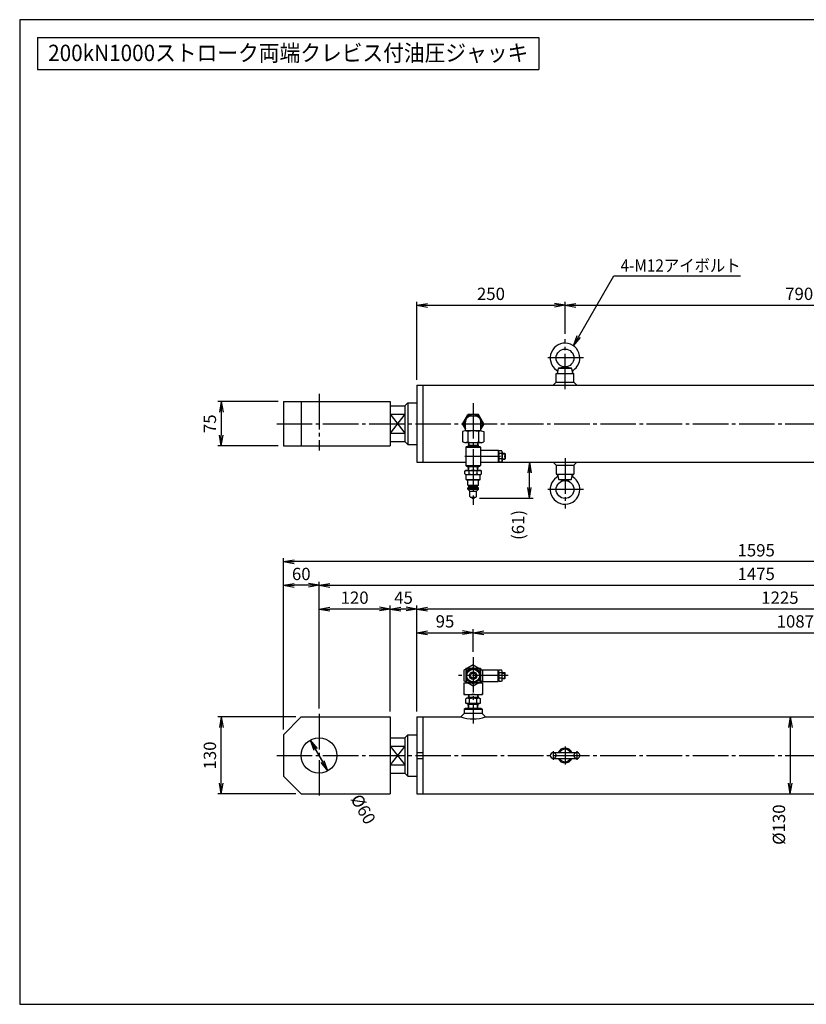
# Model space of a CAD drawing. Extents: x 10 to 410, y 10 to 287.
# Drawn here: x 10 to 231, y 10 to 287 of the extents above; entities that cross this region are included whole.
import ezdxf
from ezdxf.enums import TextEntityAlignment as Align

# ---------------------------------------------------------------- set-up
doc = ezdxf.new("R2010")
doc.units = 0
doc.linetypes.add('EXLTYPE1', pattern=[4, 3, -1])
doc.linetypes.add('EXLTYPE3', pattern=[13, 10, -1, 1, -1])
doc.layers.get('0').update_dxf_attribs({"linetype": 'CONTINUOUS'})
doc.layers.get('DEFPOINTS').update_dxf_attribs({"linetype": 'CONTINUOUS'})
doc.layers.add('図面枠', color=7, linetype='CONTINUOUS')
doc.layers.add('Ｓ_１_１', color=7, linetype='CONTINUOUS')
doc.styles.add('EXCADDIM1', font='msgothic.ttc')
doc.styles.add('EXCADTTF1', font='msgothic.ttc')
doc.styles.get("Standard").update_dxf_attribs({"font": 'monotxt', "bigfont": 'extfont'})
doc.dimstyles.new('ISO-25', dxfattribs={"dimtxt": 2.5, "dimasz": 2.5, "dimexe": 1.25, "dimexo": 0.625, "dimtad": 1, "dimtxsty": 'STANDARD', "dimcen": 2.5, "dimazin": 3, "dimtfac": 1, "dimtmove": 0, "dimatfit": 3})

# ---------------------------------------------------------------- blocks, each defined once
blk = doc.blocks.new('EX_NORM')
at = {"color": 0, "linetype": 'CONTINUOUS'}
for q in [(-1, 0.167), (-1, 0), (-1, -0.167)]:
    blk.add_line((0, 0), q, dxfattribs=at)
blk = doc.blocks.new('*D15')
at = {"layer": 'DEFPOINTS', "color": 0}
for p in [(163.33, 206.67), (163.33, 197.16), (121.67, 184.17)]:
    blk.add_point(p, dxfattribs=at)
at = {"layer": 'Ｓ_１_１', "color": 2, "linetype": 'CONTINUOUS'}
for p, q in [((121.67, 185.67), (121.67, 207.67)), ((124.67, 206.67), (160.33, 206.67)), ((163.33, 198.66), (163.33, 207.67))]:
    blk.add_line(p, q, dxfattribs=at)
at = {"layer": 'Ｓ_１_１', "color": 2, "xscale": 3, "yscale": 3, "zscale": 3, "rotation": 180}
blk.add_blockref('EX_NORM', (121.67, 206.67), dxfattribs=at)
at = {"layer": 'Ｓ_１_１', "color": 2, "xscale": 3, "yscale": 3, "zscale": 3}
blk.add_blockref('EX_NORM', (163.33, 206.67), dxfattribs=at)
at = {"layer": 'Ｓ_１_１', "color": 2, "insert": (142.5, 209.42), "char_height": 3.464, "attachment_point": 5, "style": 'EXCADDIM1'}
blk.add_mtext('250', dxfattribs=at)
blk = doc.blocks.new('*D16')
at = {"layer": 'DEFPOINTS', "color": 0}
for p in [(295, 206.67), (163.33, 198.66), (295, 197.16)]:
    blk.add_point(p, dxfattribs=at)
at = {"layer": 'Ｓ_１_１', "color": 2, "linetype": 'CONTINUOUS'}
blk.add_line((166.33, 206.67), (292, 206.67), dxfattribs=at)
at = {"layer": 'Ｓ_１_１', "color": 2, "xscale": 3, "yscale": 3, "zscale": 3, "rotation": 180}
blk.add_blockref('EX_NORM', (163.33, 206.67), dxfattribs=at)
at = {"layer": 'Ｓ_１_１', "color": 2, "xscale": 3, "yscale": 3, "zscale": 3}
blk.add_blockref('EX_NORM', (295, 206.67), dxfattribs=at)
at = {"layer": 'Ｓ_１_１', "color": 2, "insert": (229.17, 209.42), "char_height": 3.464, "attachment_point": 5, "style": 'EXCADDIM1'}
blk.add_mtext('790', dxfattribs=at)
blk = doc.blocks.new('*D18')
at = {"layer": 'DEFPOINTS', "color": 0}
for p in [(137.5, 114.53), (137.5, 107.67), (121.67, 90.83)]:
    blk.add_point(p, dxfattribs=at)
at = {"layer": 'Ｓ_１_１', "color": 2, "linetype": 'CONTINUOUS'}
blk.add_line((124.67, 114.53), (134.5, 114.53), dxfattribs=at)
at = {"layer": 'Ｓ_１_１', "color": 2, "xscale": 3, "yscale": 3, "zscale": 3, "rotation": 180}
blk.add_blockref('EX_NORM', (121.67, 114.53), dxfattribs=at)
at = {"layer": 'Ｓ_１_１', "color": 2, "xscale": 3, "yscale": 3, "zscale": 3}
blk.add_blockref('EX_NORM', (137.5, 114.53), dxfattribs=at)
at = {"layer": 'Ｓ_１_１', "color": 2, "insert": (129.58, 117.28), "char_height": 3.464, "attachment_point": 5, "style": 'EXCADDIM1'}
blk.add_mtext('95', dxfattribs=at)
blk = doc.blocks.new('*D19')
at = {"layer": 'DEFPOINTS', "color": 0}
for p in [(318.67, 114.53), (137.5, 107.67), (318.67, 107.57)]:
    blk.add_point(p, dxfattribs=at)
at = {"layer": 'Ｓ_１_１', "color": 2, "linetype": 'CONTINUOUS'}
for p, q in [((137.5, 109.17), (137.5, 115.53)), ((140.5, 114.53), (315.67, 114.53))]:
    blk.add_line(p, q, dxfattribs=at)
at = {"layer": 'Ｓ_１_１', "color": 2, "xscale": 3, "yscale": 3, "zscale": 3, "rotation": 180}
blk.add_blockref('EX_NORM', (137.5, 114.53), dxfattribs=at)
at = {"layer": 'Ｓ_１_１', "color": 2, "xscale": 3, "yscale": 3, "zscale": 3}
blk.add_blockref('EX_NORM', (318.67, 114.53), dxfattribs=at)
at = {"layer": 'Ｓ_１_１', "color": 2, "insert": (228.08, 117.28), "char_height": 3.464, "attachment_point": 5, "style": 'EXCADDIM1'}
blk.add_mtext('1087', dxfattribs=at)
blk = doc.blocks.new('*D22')
at = {"layer": 'DEFPOINTS', "color": 0}
for p in [(121.67, 121.2), (121.67, 90.83), (325.83, 90.83)]:
    blk.add_point(p, dxfattribs=at)
at = {"layer": 'Ｓ_１_１', "color": 2, "linetype": 'CONTINUOUS'}
for p, q in [((325.83, 92.33), (325.83, 122.2)), ((322.83, 121.2), (124.67, 121.2))]:
    blk.add_line(p, q, dxfattribs=at)
at = {"layer": 'Ｓ_１_１', "color": 2, "xscale": 3, "yscale": 3, "zscale": 3, "rotation": 180}
blk.add_blockref('EX_NORM', (121.67, 121.2), dxfattribs=at)
at = {"layer": 'Ｓ_１_１', "color": 2, "xscale": 3, "yscale": 3, "zscale": 3}
blk.add_blockref('EX_NORM', (325.83, 121.2), dxfattribs=at)
at = {"layer": 'Ｓ_１_１', "color": 2, "insert": (223.75, 123.95), "char_height": 3.464, "attachment_point": 5, "style": 'EXCADDIM1'}
blk.add_mtext('1225', dxfattribs=at)
blk = doc.blocks.new('*D23')
at = {"layer": 'DEFPOINTS', "color": 0}
for p in [(114.17, 121.2), (114.17, 90.83), (121.67, 90.83)]:
    blk.add_point(p, dxfattribs=at)
at = {"layer": 'Ｓ_１_１', "color": 2, "linetype": 'CONTINUOUS'}
for p, q in [((121.67, 92.33), (121.67, 122.2)), ((118.67, 121.2), (117.17, 121.2))]:
    blk.add_line(p, q, dxfattribs=at)
at = {"layer": 'Ｓ_１_１', "color": 2, "xscale": 3, "yscale": 3, "zscale": 3, "rotation": 180}
blk.add_blockref('EX_NORM', (114.17, 121.2), dxfattribs=at)
at = {"layer": 'Ｓ_１_１', "color": 2, "xscale": 3, "yscale": 3, "zscale": 3}
blk.add_blockref('EX_NORM', (121.67, 121.2), dxfattribs=at)
at = {"layer": 'Ｓ_１_１', "color": 2, "insert": (117.92, 123.95), "char_height": 3.464, "attachment_point": 5, "style": 'EXCADDIM1'}
blk.add_mtext('45', dxfattribs=at)
blk = doc.blocks.new('*D24')
at = {"layer": 'DEFPOINTS', "color": 0}
for p in [(94.17, 121.2), (94.17, 91.7), (114.17, 90.83)]:
    blk.add_point(p, dxfattribs=at)
at = {"layer": 'Ｓ_１_１', "color": 2, "linetype": 'CONTINUOUS'}
for p, q in [((114.17, 92.33), (114.17, 122.2)), ((111.17, 121.2), (97.17, 121.2))]:
    blk.add_line(p, q, dxfattribs=at)
at = {"layer": 'Ｓ_１_１', "color": 2, "xscale": 3, "yscale": 3, "zscale": 3, "rotation": 180}
blk.add_blockref('EX_NORM', (94.17, 121.2), dxfattribs=at)
at = {"layer": 'Ｓ_１_１', "color": 2, "xscale": 3, "yscale": 3, "zscale": 3}
blk.add_blockref('EX_NORM', (114.17, 121.2), dxfattribs=at)
at = {"layer": 'Ｓ_１_１', "color": 2, "insert": (104.17, 123.95), "char_height": 3.464, "attachment_point": 5, "style": 'EXCADDIM1'}
blk.add_mtext('120', dxfattribs=at)
blk = doc.blocks.new('*D25')
at = {"layer": 'DEFPOINTS', "color": 0}
for p in [(84.17, 127.87), (94.17, 91.7), (84.17, 85.83)]:
    blk.add_point(p, dxfattribs=at)
at = {"layer": 'Ｓ_１_１', "color": 2, "linetype": 'CONTINUOUS'}
blk.add_line((91.17, 127.87), (87.17, 127.87), dxfattribs=at)
at = {"layer": 'Ｓ_１_１', "color": 2, "xscale": 3, "yscale": 3, "zscale": 3, "rotation": 180}
blk.add_blockref('EX_NORM', (84.17, 127.87), dxfattribs=at)
at = {"layer": 'Ｓ_１_１', "color": 2, "xscale": 3, "yscale": 3, "zscale": 3}
blk.add_blockref('EX_NORM', (94.17, 127.87), dxfattribs=at)
at = {"layer": 'Ｓ_１_１', "color": 2, "insert": (89.17, 130.62), "char_height": 3.464, "attachment_point": 5, "style": 'EXCADDIM1'}
blk.add_mtext('60', dxfattribs=at)
blk = doc.blocks.new('*D26')
at = {"layer": 'DEFPOINTS', "color": 0}
for p in [(340, 127.87), (94.17, 91.7), (340, 91.7)]:
    blk.add_point(p, dxfattribs=at)
at = {"layer": 'Ｓ_１_１', "color": 2, "linetype": 'CONTINUOUS'}
for p, q in [((94.17, 93.2), (94.17, 128.87)), ((97.17, 127.87), (337, 127.87))]:
    blk.add_line(p, q, dxfattribs=at)
at = {"layer": 'Ｓ_１_１', "color": 2, "xscale": 3, "yscale": 3, "zscale": 3, "rotation": 180}
blk.add_blockref('EX_NORM', (94.17, 127.87), dxfattribs=at)
at = {"layer": 'Ｓ_１_１', "color": 2, "xscale": 3, "yscale": 3, "zscale": 3}
blk.add_blockref('EX_NORM', (340, 127.87), dxfattribs=at)
at = {"layer": 'Ｓ_１_１', "color": 2, "insert": (217.08, 130.62), "char_height": 3.464, "attachment_point": 5, "style": 'EXCADDIM1'}
blk.add_mtext('1475', dxfattribs=at)
blk = doc.blocks.new('*D28')
at = {"layer": 'DEFPOINTS', "color": 0}
for p in [(84.17, 134.53), (84.17, 85.83), (350, 85.83)]:
    blk.add_point(p, dxfattribs=at)
at = {"layer": 'Ｓ_１_１', "color": 2, "linetype": 'CONTINUOUS'}
for p, q in [((84.17, 87.33), (84.17, 135.53)), ((347, 134.53), (87.17, 134.53)), ((350, 87.33), (350, 135.53))]:
    blk.add_line(p, q, dxfattribs=at)
at = {"layer": 'Ｓ_１_１', "color": 2, "xscale": 3, "yscale": 3, "zscale": 3, "rotation": 180}
blk.add_blockref('EX_NORM', (84.17, 134.53), dxfattribs=at)
at = {"layer": 'Ｓ_１_１', "color": 2, "xscale": 3, "yscale": 3, "zscale": 3}
blk.add_blockref('EX_NORM', (350, 134.53), dxfattribs=at)
at = {"layer": 'Ｓ_１_１', "color": 2, "insert": (217.08, 137.28), "char_height": 3.464, "attachment_point": 5, "style": 'EXCADDIM1'}
blk.add_mtext('1595', dxfattribs=at)
blk = doc.blocks.new('*D29')
at = {"layer": 'DEFPOINTS', "color": 0}
for p in [(66.67, 90.83), (89.17, 90.83), (89.17, 69.17)]:
    blk.add_point(p, dxfattribs=at)
at = {"layer": 'Ｓ_１_１', "color": 2, "linetype": 'CONTINUOUS'}
for p, q in [((87.67, 90.83), (65.67, 90.83)), ((66.67, 72.17), (66.67, 87.83)), ((87.67, 69.17), (65.67, 69.17))]:
    blk.add_line(p, q, dxfattribs=at)
at = {"layer": 'Ｓ_１_１', "color": 2, "xscale": 3, "yscale": 3, "zscale": 3}
for p, rotation in [((66.67, 90.83), 90), ((66.67, 69.17), 270)]:
    blk.add_blockref('EX_NORM', p, dxfattribs=dict(at, rotation=rotation))
at = {"layer": 'Ｓ_１_１', "color": 2, "insert": (63.92, 80), "char_height": 3.464, "attachment_point": 5, "rotation": 90, "style": 'EXCADDIM1'}
blk.add_mtext('130', dxfattribs=at)
blk = doc.blocks.new('*D31')
at = {"layer": 'DEFPOINTS', "color": 0}
for p in [(123.33, 90.83), (123.33, 69.17), (226.67, 69.17)]:
    blk.add_point(p, dxfattribs=at)
at = {"layer": 'Ｓ_１_１', "color": 2, "linetype": 'CONTINUOUS'}
blk.add_line((226.67, 87.83), (226.67, 72.17), dxfattribs=at)
at = {"layer": 'Ｓ_１_１', "color": 2, "xscale": 3, "yscale": 3, "zscale": 3}
for p, rotation in [((226.67, 90.83), 90), ((226.67, 69.17), 270)]:
    blk.add_blockref('EX_NORM', p, dxfattribs=dict(at, rotation=rotation))
at = {"layer": 'Ｓ_１_１', "color": 2, "insert": (223.92, 60.54), "char_height": 3.464, "attachment_point": 5, "rotation": 90, "style": 'EXCADDIM1'}
blk.add_mtext('%%c130', dxfattribs=at)
blk = doc.blocks.new('*D34')
at = {"layer": 'DEFPOINTS', "color": 0}
for p in [(91.67, 84.33), (96.67, 75.67)]:
    blk.add_point(p, dxfattribs=at)
at = {"layer": 'Ｓ_１_１', "color": 2, "linetype": 'CONTINUOUS'}
for p, q in [((96.67, 75.67), (91.67, 84.33)), ((93.17, 81.73), (95.17, 78.27))]:
    blk.add_line(p, q, dxfattribs=at)
at = {"layer": 'Ｓ_１_１', "color": 2, "xscale": 3, "yscale": 3, "zscale": 3}
for p, rotation in [((91.67, 84.33), 119.9999999999995), ((96.67, 75.67), 299.9999999999995)]:
    blk.add_blockref('EX_NORM', p, dxfattribs=dict(at, rotation=rotation))
at = {"layer": 'Ｓ_１_１', "color": 2, "insert": (106.2, 64.66), "char_height": 3.464, "attachment_point": 5, "rotation": 300, "style": 'EXCADDIM1'}
blk.add_mtext('%%c60', dxfattribs=at)
blk = doc.blocks.new('*D36')
at = {"layer": 'DEFPOINTS', "color": 0}
for p in [(84.17, 179.58), (66.67, 167.08), (84.17, 167.08)]:
    blk.add_point(p, dxfattribs=at)
at = {"layer": 'Ｓ_１_１', "color": 2, "linetype": 'CONTINUOUS'}
for p, q in [((82.67, 179.58), (65.67, 179.58)), ((66.67, 176.58), (66.67, 170.08)), ((82.67, 167.08), (65.67, 167.08))]:
    blk.add_line(p, q, dxfattribs=at)
at = {"layer": 'Ｓ_１_１', "color": 2, "xscale": 3, "yscale": 3, "zscale": 3}
for p, rotation in [((66.67, 179.58), 90), ((66.67, 167.08), 270)]:
    blk.add_blockref('EX_NORM', p, dxfattribs=dict(at, rotation=rotation))
at = {"layer": 'Ｓ_１_１', "color": 2, "insert": (63.92, 173.33), "char_height": 3.464, "attachment_point": 5, "rotation": 90, "style": 'EXCADDIM1'}
blk.add_mtext('75', dxfattribs=at)
blk = doc.blocks.new('*D38')
at = {"layer": 'DEFPOINTS', "color": 0}
for p in [(153.33, 162.5), (160, 162.5), (137.75, 152.36)]:
    blk.add_point(p, dxfattribs=at)
at = {"layer": 'Ｓ_１_１', "color": 2, "linetype": 'CONTINUOUS'}
for p, q in [((153.33, 155.36), (153.33, 159.5)), ((139.25, 152.36), (154.33, 152.36))]:
    blk.add_line(p, q, dxfattribs=at)
at = {"layer": 'Ｓ_１_１', "color": 2, "xscale": 3, "yscale": 3, "zscale": 3}
for p, rotation in [((153.33, 162.5), 90), ((153.33, 152.36), 270)]:
    blk.add_blockref('EX_NORM', p, dxfattribs=dict(at, rotation=rotation))
at = {"layer": 'Ｓ_１_１', "color": 2, "insert": (150.58, 144.86), "char_height": 3.464, "attachment_point": 5, "rotation": 90, "style": 'EXCADDIM1'}
blk.add_mtext('(61)', dxfattribs=at)

msp = doc.modelspace()

# ---------------------------------------------------------------- linework, layer by layer
at = {"layer": '図面枠', "color": 5, "linetype": 'CONTINUOUS'}
for p, q in [((410, 287), (10, 287)), ((10, 287), (10, 10)), ((10, 10), (410, 10))]:
    msp.add_line(p, q, dxfattribs=at)
at = {"layer": '図面枠', "color": 3, "linetype": 'CONTINUOUS'}
for p, q in [((15, 282), (156, 282)), ((15, 282), (15, 273)), ((156, 282), (156, 273)), ((15, 273), (156, 273))]:
    msp.add_line(p, q, dxfattribs=at)
at = {"layer": 'Ｓ_１_１', "color": 1, "linetype": 'EXLTYPE3'}
for p, q in [((163.3333, 183.0123), (163.3333, 197.1615)), ((168.5276, 191.8334), (157.9109, 191.8334)), ((94.1667, 181.7333), (94.1667, 165.8333)), ((137.5, 179.1359), (137.5, 150.5)), ((82.2667, 173.3333), (352.3667, 173.3333)), ((135.1865, 164.1896), (146.6686, 164.1896)), ((163.3333, 163.6543), (163.3333, 149.5052)), ((168.5276, 154.8333), (157.9109, 154.8333)), ((137.5, 107.6737), (137.5, 89.0287)), ((147.3267, 102.477), (133.3333, 102.477)), ((94.1667, 91.7), (94.1667, 68)), ((160, 81.25), (160, 78.75)), ((163.3333, 82.5), (163.3333, 77.5)), ((166.6667, 81.25), (166.6667, 78.75)), ((82.2512, 80), (353.6667, 80))]:
    msp.add_line(p, q, dxfattribs=at)
at = {"layer": 'Ｓ_１_１', "color": 3, "linetype": 'CONTINUOUS'}
for p, q in [((161.25, 187.5), (161.4943, 188.8859)), ((161.573, 189), (165.0937, 189)), ((161.6284, 189.0209), (163.3333, 189.3333)), ((163.3334, 189.3333), (165.0383, 189.0209)), ((165.1723, 188.8859), (165.4167, 187.5)), ((160.8333, 187.5), (165.8333, 187.5)), ((160.8333, 185), (160.8333, 187.5)), ((165.8333, 185), (165.8333, 187.5)), ((121.6667, 184.1667), (121.6667, 162.5)), ((121.6667, 184.1667), (325, 184.1667)), ((123.3333, 184.1667), (123.3333, 162.5)), ((160.8333, 185), (160, 184.1667)), ((160.8333, 185), (165.8333, 185)), ((165.8333, 185), (166.6667, 184.1667)), ((84.1667, 179.5833), (114.1667, 179.5833)), ((84.1667, 179.5833), (84.1667, 167.0833)), ((89.1667, 179.5833), (89.1667, 167.0833)), ((114.1667, 179.5833), (114.1667, 167.0833)), ((114.1667, 178.3333), (118.3333, 178.3333)), ((118.3333, 178.3333), (119.1667, 179.1666)), ((118.3333, 178.3333), (118.3333, 168.3333)), ((119.1667, 179.1667), (119.1667, 167.5)), ((119.1667, 179.1667), (121.6667, 179.1667)), ((118.3333, 176), (114.1667, 170.6667)), ((114.1667, 176), (118.3333, 170.6667)), ((114.1667, 176), (118.3333, 176)), ((134.517, 173.3333), (136.0085, 175.9166)), ((138.9915, 175.9167), (136.0085, 175.9167)), ((138, 175.5), (137, 175.5)), ((140.483, 173.3333), (138.9915, 175.9167)), ((135.3333, 171.9194), (134.517, 173.3333)), ((135.3333, 171.3333), (135.3333, 173.8333)), ((139.6667, 171.3333), (139.6667, 173.8333)), ((140.483, 173.3333), (139.6667, 171.9194)), ((114.1667, 170.6667), (118.3333, 170.6667)), ((135.2628, 171.3333), (134.517, 171.1335)), ((134.517, 171.1335), (134.517, 168.1998)), ((139.7373, 171.3333), (135.2628, 171.3333)), ((136.0085, 171.1335), (136.0085, 168.1998)), ((138.9915, 171.1335), (138.9915, 168.1998)), ((139.7372, 171.3333), (140.483, 171.1335)), ((140.483, 171.1335), (140.483, 168.1998)), ((84.1667, 167.0833), (114.1667, 167.0833)), ((114.1667, 168.3333), (118.3333, 168.3333)), ((118.3333, 168.3333), (119.1667, 167.5)), ((119.1667, 167.5), (121.6667, 167.5)), ((135.2628, 168), (134.517, 168.1998)), ((139.7373, 168), (135.2628, 168)), ((135.4167, 166.7729), (135.5833, 166.9396)), ((135.4167, 166.7729), (139.5833, 166.7729)), ((135.4167, 166.7729), (135.4167, 161.6063)), ((135.5833, 166.9396), (137.5, 166.9396)), ((136.1746, 168), (136.1083, 166.9396)), ((136.2394, 167.1667), (136.1083, 166.9396)), ((138.8775, 167.1667), (136.1225, 167.1667)), ((136.2915, 168), (136.2394, 167.1667)), ((137.5, 166.9396), (139.4167, 166.9396)), ((138.7085, 168), (138.7606, 167.1667)), ((138.8917, 166.9396), (138.7606, 167.1667)), ((138.8254, 168), (138.8917, 166.9396)), ((139.5833, 166.7729), (139.4167, 166.9396)), ((139.5833, 166.7729), (139.5833, 161.6063)), ((139.7372, 168), (140.483, 168.1998)), ((139.5833, 165.8563), (144.5, 165.8563)), ((144.5, 165.8563), (144.5, 164.1896)), ((144.6667, 165.6896), (144.5, 165.8563)), ((144.5, 164.1896), (144.5, 162.5229)), ((144.6667, 165.4383), (144.8333, 165.7729)), ((144.6667, 165.6896), (144.6667, 164.1896)), ((144.6667, 164.1896), (144.6667, 162.6896)), ((145.551, 164.955), (144.7823, 164.955)), ((144.8333, 165.7729), (145.5, 165.7729)), ((145.6667, 165.4383), (145.5, 165.7729)), ((145.6667, 165.4383), (145.6667, 164.1896)), ((145.6667, 165.0229), (146.375, 165.0229)), ((145.6667, 164.8979), (146.5, 164.8979)), ((145.6667, 164.1896), (145.6667, 162.9409)), ((145.6667, 163.4813), (146.5, 163.4813)), ((146.375, 165.0229), (146.375, 163.3563)), ((146.375, 165.0229), (146.5, 164.8979)), ((146.5, 163.4813), (146.375, 163.3563)), ((146.5, 164.8979), (146.5, 163.4813)), ((121.6667, 162.5), (135.5417, 162.5)), ((121.6667, 162.5), (135.4167, 162.5)), ((135.5833, 161.4396), (135.4167, 161.6063)), ((135.4167, 161.6063), (139.5833, 161.6063)), ((135.5833, 161.4396), (137.5, 161.4396)), ((136.1865, 160.1896), (136.1083, 161.4396)), ((136.2394, 161.2126), (136.1083, 161.4396)), ((138.8775, 161.2126), (136.1225, 161.2126)), ((136.3034, 160.1896), (136.2394, 161.2126)), ((137.5, 161.4396), (139.4167, 161.4396)), ((138.6967, 160.1896), (138.7606, 161.2126)), ((138.8917, 161.4396), (138.7606, 161.2126)), ((138.8135, 160.1896), (138.8917, 161.4396)), ((139.4167, 161.4396), (139.5833, 161.6063)), ((139.5833, 162.5229), (144.5, 162.5229)), ((139.5833, 162.5), (316.5, 162.5)), ((144.5, 162.5229), (144.6667, 162.6896)), ((144.6667, 162.9409), (144.8333, 162.6063)), ((145.551, 163.4242), (144.7823, 163.4242)), ((144.8333, 162.6063), (145.5, 162.6063)), ((145.6667, 162.9409), (145.5, 162.6063)), ((145.6667, 163.3563), (146.375, 163.3563)), ((160.8333, 161.6667), (160, 162.5)), ((160.8333, 161.6667), (165.8333, 161.6667)), ((160.8333, 161.6667), (160.8333, 159.1667)), ((165.8333, 161.6667), (166.6667, 162.5)), ((165.8333, 161.6667), (165.8333, 159.1667)), ((135.1906, 160.011), (135.5, 160.1896)), ((135.1906, 159.2016), (135.1906, 160.011)), ((135.1906, 159.2015), (135.5, 159.0229)), ((135.5, 160.1896), (139.5, 160.1896)), ((135.5, 159.0229), (139.5, 159.0229)), ((135.5417, 157.6063), (135.5417, 159.0229)), ((136.3453, 159.2016), (136.3453, 160.011)), ((138.6547, 159.2016), (138.6547, 160.011)), ((139.4583, 157.6063), (139.4583, 159.0229)), ((139.5, 160.1896), (139.8094, 160.011)), ((139.5, 159.0229), (139.8094, 159.2016)), ((139.8094, 159.2016), (139.8094, 160.011)), ((160.8333, 159.1667), (165.8333, 159.1667)), ((161.25, 159.1666), (161.4943, 157.7808)), ((165.1723, 157.7808), (165.4167, 159.1666)), ((135.5417, 157.6063), (139.4583, 157.6063)), ((135.5417, 157.6063), (135.625, 157.5229)), ((135.625, 157.5229), (139.375, 157.5229)), ((136, 156.0229), (136, 157.5229)), ((136, 156.0229), (136.25, 155.7729)), ((136, 156.0229), (139, 156.0229)), ((136, 155.2729), (136.25, 155.5229)), ((136, 154.9396), (136, 155.2729)), ((136, 155.2729), (139, 155.2729)), ((136.25, 155.773), (138.75, 155.773)), ((136.25, 155.5229), (136.25, 155.773)), ((136.25, 155.5229), (138.75, 155.5229)), ((138.75, 155.773), (139, 156.023)), ((138.75, 155.5229), (138.75, 155.773)), ((138.75, 155.5229), (139, 155.273)), ((139, 156.0229), (139, 157.5229)), ((139, 154.9396), (139, 155.2729)), ((139.375, 157.5229), (139.4583, 157.6063)), ((161.573, 157.6667), (165.0937, 157.6667)), ((161.6284, 157.6458), (163.3333, 157.3334)), ((163.3334, 157.3334), (165.0382, 157.6458)), ((136, 154.9396), (139, 154.9396)), ((136, 154.9396), (136.5833, 154.3563)), ((136.5833, 152.8563), (136.5833, 154.3563)), ((136.5833, 154.3563), (138.4167, 154.3563)), ((136.75, 152.6896), (138.25, 152.6896)), ((136.9166, 152.6896), (137.25, 152.3563)), ((137.25, 152.3563), (137.75, 152.3563)), ((137.75, 152.3563), (138.0833, 152.6896)), ((138.4166, 154.3563), (139, 154.9396)), ((138.4167, 152.8563), (138.4167, 154.3563)), ((137.5, 105.46), (135.9418, 104.5604)), ((137.5, 105.46), (139.0582, 104.5604)), ((135.4167, 104.2572), (134.9167, 103.9685)), ((134.9167, 103.9685), (134.9167, 100.9856)), ((135.4167, 104.5604), (135.4167, 100.3937)), ((135.4167, 104.5604), (137.1084, 104.5604)), ((135.5833, 104.3937), (135.5833, 103.6799)), ((135.5833, 104.3937), (136.8198, 104.3937)), ((137.8916, 104.5604), (139.5833, 104.5604)), ((138.1802, 104.3937), (139.4167, 104.3937)), ((139.4167, 104.3937), (139.4167, 103.6799)), ((139.5833, 104.5604), (139.5833, 100.3937)), ((139.5833, 104.2572), (140.0833, 103.9685)), ((139.7799, 104.1437), (144.5, 104.1437)), ((140.0834, 103.9685), (140.0834, 100.9856)), ((144.5, 102.477), (144.5, 104.1437)), ((144.5, 104.1437), (144.6667, 103.977)), ((144.6667, 103.7258), (144.8333, 104.0604)), ((144.6667, 102.477), (144.6667, 103.977)), ((145.551, 103.2425), (144.7823, 103.2425)), ((144.8333, 104.0604), (145.5, 104.0604)), ((145.6667, 103.7258), (145.5, 104.0604)), ((145.6667, 102.477), (145.6667, 103.7258)), ((145.6667, 103.3104), (146.375, 103.3104)), ((145.6667, 103.1854), (146.5, 103.1854)), ((146.375, 101.6437), (146.375, 103.3104)), ((146.5, 103.1854), (146.375, 103.3104)), ((146.5, 101.7687), (146.5, 103.1854)), ((135.4167, 100.6969), (134.9167, 100.9855)), ((134.9167, 100.477), (134.9167, 97.1437)), ((134.9167, 100.477), (135.4167, 100.477)), ((135.4167, 100.3937), (137.1084, 100.3937)), ((135.5833, 101.2742), (135.5833, 100.5604)), ((135.5833, 100.5604), (136.8198, 100.5604)), ((137.5, 99.4941), (135.9417, 100.3937)), ((139.0582, 100.3937), (137.5, 99.4941)), ((137.8916, 100.3937), (139.5833, 100.3937)), ((138.1802, 100.5604), (139.4167, 100.5604)), ((139.4167, 101.2742), (139.4167, 100.5604)), ((140.0833, 100.9856), (139.582, 100.6961)), ((139.5833, 100.477), (140.0833, 100.477)), ((139.7799, 100.8104), (144.5, 100.8104)), ((140.0833, 100.477), (140.0833, 97.1437)), ((144.5, 100.8104), (144.5, 102.477)), ((144.6667, 100.977), (144.5, 100.8104)), ((144.6667, 100.977), (144.6667, 102.477)), ((144.6667, 101.2283), (144.8333, 100.8937)), ((145.551, 101.7116), (144.7823, 101.7116)), ((144.8333, 100.8937), (145.5, 100.8937)), ((145.6667, 101.2283), (145.5, 100.8937)), ((145.6667, 101.2283), (145.6667, 102.477)), ((145.6667, 101.7687), (146.5, 101.7687)), ((145.6667, 101.6437), (146.375, 101.6437)), ((146.375, 101.6437), (146.5, 101.7687)), ((134.9167, 97.1437), (140.0833, 97.1437)), ((136.1746, 97.1437), (136.1083, 96.0833)), ((136.2915, 97.1437), (136.2394, 96.3104)), ((138.7085, 97.1437), (138.7606, 96.3104)), ((138.8254, 97.1437), (138.8917, 96.0833)), ((135.75, 96.0833), (135.4793, 95.927)), ((135.4793, 94.7396), (135.4793, 95.927)), ((135.75, 94.5833), (135.4793, 94.7396)), ((139.25, 96.0833), (135.75, 96.0833)), ((139.25, 94.5833), (135.75, 94.5833)), ((136.2394, 96.3104), (136.1083, 96.0833)), ((136.2394, 94.3563), (136.1083, 94.5833)), ((136.1864, 93.3333), (136.1083, 94.5833)), ((138.8775, 96.3104), (136.1225, 96.3104)), ((138.8775, 94.3563), (136.1225, 94.3563)), ((136.3033, 93.3333), (136.2394, 94.3563)), ((136.4896, 94.7396), (136.4896, 95.927)), ((138.5104, 94.7396), (138.5104, 95.927)), ((138.6966, 93.3333), (138.7606, 94.3563)), ((138.8917, 96.0833), (138.7606, 96.3104)), ((138.8917, 94.5833), (138.7606, 94.3563)), ((138.8135, 93.3333), (138.8916, 94.5833)), ((139.25, 96.0833), (139.5207, 95.927)), ((139.25, 94.5833), (139.5207, 94.7396)), ((139.5207, 94.7396), (139.5207, 95.927)), ((135, 91.8333), (134, 90.8333)), ((135, 93), (135.3333, 93.3333)), ((135, 93), (140, 93)), ((135, 93), (135, 91.8333)), ((140, 91.8333), (135, 91.8333)), ((135.3333, 93.3333), (139.6667, 93.3333)), ((139.6667, 93.3333), (140, 93)), ((140, 93), (140, 91.8333)), ((140, 91.8333), (141, 90.8333)), ((84.1667, 85.8333), (89.1667, 90.8333)), ((89.1667, 90.8333), (114.1667, 90.8333)), ((114.1667, 90.8333), (114.1667, 69.1667)), ((121.6667, 90.8333), (121.6667, 69.1667)), ((121.6667, 90.8333), (134, 90.8333)), ((123.3333, 90.8333), (123.3333, 69.1667)), ((141, 90.8333), (315.1667, 90.8333)), ((84.1667, 85.8333), (84.1667, 74.1667)), ((114.1667, 85), (118.3333, 85)), ((118.3333, 85), (119.1667, 85.8333)), ((118.3333, 85), (118.3333, 75)), ((119.1667, 74.1667), (119.1667, 85.8333)), ((119.1667, 85.8333), (121.6667, 85.8333)), ((114.1667, 82.6667), (118.3333, 77.3333)), ((114.1667, 82.6667), (118.3333, 82.6667)), ((118.3333, 82.6666), (114.1667, 77.3333)), ((121.6667, 80.8333), (123.3333, 80.8333)), ((160, 80.8333), (166.6667, 80.8333)), ((121.6667, 79.1667), (123.3333, 79.1667)), ((160, 79.1667), (166.6667, 79.1667)), ((114.1667, 77.3333), (118.3333, 77.3333)), ((114.1667, 75), (118.3333, 75)), ((118.3333, 75), (119.1667, 74.1667)), ((84.1667, 74.1667), (89.1667, 69.1667)), ((119.1667, 74.1667), (121.6667, 74.1667)), ((89.1667, 69.1667), (114.1667, 69.1667)), ((121.6667, 69.1667), (324.1667, 69.1667))]:
    msp.add_line(p, q, dxfattribs=at)
at = {"layer": 'Ｓ_１_１', "color": 3, "linetype": 'CONTINUOUS', "flags": 128}
msp.add_lwpolyline([(137.5, 104.7864), (139.5, 103.6317), (139.5, 101.3223), (137.5, 100.1676), (135.5, 101.3223), (135.5, 103.6317), (137.5, 104.7864)], dxfattribs=at)
at = {"layer": 'Ｓ_１_１', "color": 3, "linetype": 'CONTINUOUS'}
for centre, radius in [((163.3333, 191.8334), 2.5), ((163.3333, 154.8333), 2.5), ((137.5, 102.477), 2), ((137.5, 102.477), 1.7876), ((137.5, 102.477), 1.0539), ((137.5, 102.477), 0.703), ((94.1667, 80), 5)]:
    msp.add_circle(centre, radius, dxfattribs=at)
for centre, radius, start, end in [((163.3333, 191.8334), 4.1667, 0, 234.753848), ((163.3333, 191.8334), 4.1667, 305.246161, 0), ((160.4479, 187.75), 0.8333, 350, 54.753839), ((161.6585, 188.857), 0.1667, 100.385162, 169.999993), ((165.0082, 188.8569), 0.1667, 10, 79.614836), ((166.2188, 187.75), 0.8333, 125.246162, 190.000003), ((137.5, 173.3333), 2.5833, 327.004114, 212.995884), ((137, 173.8333), 1.6667, 89.999989, 180.000005), ((138, 173.8333), 1.6667, 0.000003, 90.000003), ((134.517, 165.6671), 5.6662, 74.738519, 83.726966), ((137.5, 165.6671), 5.6662, 74.738519, 105.261473), ((140.483, 165.6671), 5.6662, 96.273033, 105.26148), ((134.517, 173.6662), 5.6662, 276.273034, 285.261481), ((137.5, 173.6662), 5.6662, 254.73852, 285.261481), ((140.483, 173.6662), 5.6662, 254.73852, 263.726961), ((145.6667, 165.4383), 1, 179.999958, 208.902136), ((147.2569, 164.1896), 2.5903, 162.812632, 197.187368), ((147.2569, 164.1896), 2.5903, 159.33452, 159.334521), ((144.6667, 165.4383), 1, 331.097816, 359.999958), ((143.0764, 164.1896), 2.5903, 342.812632, 17.187368), ((145.6667, 162.9409), 1, 151.097856, 180.000008), ((147.2569, 164.1896), 2.5903, 200.665476, 200.665484), ((143.0764, 164.1896), 2.5903, 339.334522, 339.334524), ((144.6667, 162.9409), 1, 0, 28.902144), ((135.7679, 159.1673), 1.0223, 55.615439, 124.384598), ((135.7679, 160.0452), 1.0223, 235.615486, 304.384631), ((137.5, 156.3683), 3.8213, 72.411885, 107.588179), ((137.5, 162.8443), 3.8213, 252.411834, 287.588142), ((139.2321, 159.1673), 1.0223, 55.615426, 124.384584), ((139.2321, 160.0452), 1.0223, 235.615417, 304.384562), ((163.3333, 154.8333), 4.1667, 125.246149, 0.00001), ((160.4479, 158.9167), 0.8333, 305.246161, 10), ((166.2188, 158.9167), 0.8333, 169.999993, 234.753848), ((163.3333, 154.8333), 4.1667, 0, 54.753839), ((161.6585, 157.8097), 0.1667, 190.000007, 259.614838), ((165.0082, 157.8097), 0.1667, 280.385164, 350), ((136.75, 152.8563), 0.1667, 180.000025, 270.000022), ((138.25, 152.8563), 0.1667, 270.000022, 0.000003), ((145.6667, 103.7258), 1, 179.999992, 208.902144), ((147.2569, 102.477), 2.5903, 162.812632, 197.187368), ((147.2569, 102.477), 2.5903, 159.334516, 159.334524), ((143.0764, 102.477), 2.5903, 20.665476, 20.665478), ((144.6667, 103.7258), 1, 331.097856, 0), ((143.0764, 102.477), 2.5903, 342.812632, 17.187368), ((136.2083, 96.2024), 4.2746, 100.67282, 107.588184), ((138.7917, 96.2024), 4.2746, 72.411835, 79.32692), ((145.6667, 101.2283), 1, 151.097864, 180.000042), ((147.2569, 102.477), 2.5903, 200.665479, 200.66548), ((144.6667, 101.2283), 1, 0.000042, 28.902184), ((136.2083, 101.4183), 4.2746, 252.411823, 287.588172), ((138.7917, 101.4183), 4.2746, 252.411851, 287.588172), ((135.9845, 95.1888), 0.8945, 55.615782, 124.38407), ((135.9845, 95.4779), 0.8945, 235.615876, 304.384164), ((137.5, 92.7396), 3.3437, 72.411992, 107.587876), ((137.5, 97.927), 3.3437, 252.412062, 287.587946), ((139.0156, 95.1888), 0.8945, 55.615864, 124.384152), ((139.0156, 95.4779), 0.8945, 235.615794, 304.384082), ((137.5, 101.8064), 11.5178, 252.30934, 287.69066), ((160, 80), 0.8333, 90.000003, 270.000001), ((163.3333, 80), 2.0833, 23.578178, 156.421823), ((163.3333, 80), 1.75, 28.43689, 151.563113), ((166.6667, 80), 0.8333, 269.999997, 90.000003), ((163.3333, 80), 2.0833, 203.578177, 336.421822), ((163.3333, 80), 1.75, 208.436887, 331.56311)]:
    msp.add_arc(centre, radius, start, end, dxfattribs=at)
at = {"layer": 'Ｓ_１_１', "color": 2, "linetype": 'EXLTYPE1'}
for centre, start, end in [((160, 80), 269.999997, 90.000003), ((166.6667, 80), 90.000003, 270.000001)]:
    msp.add_arc(centre, 0.8333, start, end, dxfattribs=at)

# ---------------------------------------------------------------- texts
at = {"layer": '図面枠', "color": 4, "linetype": 'CONTINUOUS', "style": 'EXCADTTF1', "width": 0.999231}
msp.add_text('200kN1000ストローク両端クレビス付油圧ジャッキ', height=4.618938, dxfattribs=at).set_placement((18, 275.3438), (153, 275.3438), align=Align.FIT)
at = {"layer": 'Ｓ_１_１', "color": 4, "linetype": 'CONTINUOUS', "style": 'EXCADTTF1', "width": 0.999231}
msp.add_text('4-M12アイボルト', height=3.4642, dxfattribs=at).set_placement((178.95, 216.11), (212.7, 216.11), align=Align.FIT)

# ---------------------------------------------------------------- dimensions: what is measured, and where the dimension line sits
at = {"layer": 'Ｓ_１_１', "color": 2, "linetype": 'CONTINUOUS'}
for base, p1, p2, override, picture, middle in [((163.3333, 206.6667), (121.6667, 184.1667), (163.3333, 197.1615), {"dimtxt": 3.464203, "dimasz": 3, "dimexe": 1, "dimexo": 1.5, "dimgap": 0, "dimtad": 1, "dimjust": 0, "dimtih": 0, "dimtoh": 0, "dimdec": 2, "dimlfac": 6, "dimzin": 8, "dimlunit": 2, "dimtxsty": 'EXCADDIM1', "dimblk1": 'EX_NORM', "dimblk2": 'EX_NORM', "dimsah": 1, "dimse1": 0, "dimse2": 0, "dimclrd": 2, "dimclre": 2, "dimclrt": 2, "dimtmove": 2}, '*D15', (142.5, 209.4167)), ((295, 206.6667), (163.3333, 198.6615), (295, 197.1615), {"dimtxt": 3.464203, "dimasz": 3, "dimexe": 0, "dimexo": 0, "dimgap": 0, "dimtad": 1, "dimjust": 0, "dimtih": 0, "dimtoh": 0, "dimdec": 2, "dimlfac": 6, "dimzin": 8, "dimlunit": 2, "dimtxsty": 'EXCADDIM1', "dimblk1": 'EX_NORM', "dimblk2": 'EX_NORM', "dimsah": 1, "dimse1": 1, "dimse2": 1, "dimclrd": 2, "dimclre": 2, "dimclrt": 2, "dimtmove": 2}, '*D16', (229.1667, 209.4167)), ((84.1667, 134.5333), (350, 85.8333), (84.1667, 85.8333), {"dimtxt": 3.464203, "dimasz": 3, "dimexe": 1, "dimexo": 1.5, "dimgap": 0, "dimtad": 1, "dimjust": 0, "dimtih": 0, "dimtoh": 0, "dimdec": 2, "dimlfac": 6, "dimzin": 8, "dimlunit": 2, "dimtxsty": 'EXCADDIM1', "dimblk1": 'EX_NORM', "dimblk2": 'EX_NORM', "dimsah": 1, "dimse1": 0, "dimse2": 0, "dimclrd": 2, "dimclre": 2, "dimclrt": 2, "dimtmove": 2}, '*D28', (217.0833, 137.2833)), ((84.1667, 127.8667), (94.1667, 91.7), (84.1667, 85.8333), {"dimtxt": 3.464203, "dimasz": 3, "dimexe": 0, "dimexo": 0, "dimgap": 0, "dimtad": 1, "dimjust": 0, "dimtih": 0, "dimtoh": 0, "dimdec": 2, "dimlfac": 6, "dimzin": 8, "dimlunit": 2, "dimtxsty": 'EXCADDIM1', "dimblk1": 'EX_NORM', "dimblk2": 'EX_NORM', "dimsah": 1, "dimse1": 1, "dimse2": 1, "dimclrd": 2, "dimclre": 2, "dimclrt": 2, "dimtmove": 2}, '*D25', (89.1667, 130.6167)), ((340, 127.8667), (94.1667, 91.7), (340, 91.7), {"dimtxt": 3.464203, "dimasz": 3, "dimexe": 1, "dimexo": 1.5, "dimgap": 0, "dimtad": 1, "dimjust": 0, "dimtih": 0, "dimtoh": 0, "dimdec": 2, "dimlfac": 6, "dimzin": 8, "dimlunit": 2, "dimtxsty": 'EXCADDIM1', "dimblk1": 'EX_NORM', "dimblk2": 'EX_NORM', "dimsah": 1, "dimse1": 0, "dimse2": 1, "dimclrd": 2, "dimclre": 2, "dimclrt": 2, "dimtmove": 2}, '*D26', (217.0833, 130.6167)), ((94.1667, 121.2), (114.1667, 90.8333), (94.1667, 91.7), {"dimtxt": 3.464203, "dimasz": 3, "dimexe": 1, "dimexo": 1.5, "dimgap": 0, "dimtad": 1, "dimjust": 0, "dimtih": 0, "dimtoh": 0, "dimdec": 2, "dimlfac": 6, "dimzin": 8, "dimlunit": 2, "dimtxsty": 'EXCADDIM1', "dimblk1": 'EX_NORM', "dimblk2": 'EX_NORM', "dimsah": 1, "dimse1": 0, "dimse2": 1, "dimclrd": 2, "dimclre": 2, "dimclrt": 2, "dimtmove": 2}, '*D24', (104.1667, 123.95)), ((114.1667, 121.2), (121.6667, 90.8333), (114.1667, 90.8333), {"dimtxt": 3.464203, "dimasz": 3, "dimexe": 1, "dimexo": 1.5, "dimgap": 0, "dimtad": 1, "dimjust": 0, "dimtih": 0, "dimtoh": 0, "dimdec": 2, "dimlfac": 6, "dimzin": 8, "dimlunit": 2, "dimtxsty": 'EXCADDIM1', "dimblk1": 'EX_NORM', "dimblk2": 'EX_NORM', "dimsah": 1, "dimse1": 0, "dimse2": 1, "dimclrd": 2, "dimclre": 2, "dimclrt": 2, "dimtmove": 2}, '*D23', (117.9167, 123.95)), ((121.6667, 121.2), (325.8333, 90.8333), (121.6667, 90.8333), {"dimtxt": 3.464203, "dimasz": 3, "dimexe": 1, "dimexo": 1.5, "dimgap": 0, "dimtad": 1, "dimjust": 0, "dimtih": 0, "dimtoh": 0, "dimdec": 2, "dimlfac": 6, "dimzin": 8, "dimlunit": 2, "dimtxsty": 'EXCADDIM1', "dimblk1": 'EX_NORM', "dimblk2": 'EX_NORM', "dimsah": 1, "dimse1": 0, "dimse2": 1, "dimclrd": 2, "dimclre": 2, "dimclrt": 2, "dimtmove": 2}, '*D22', (223.75, 123.95)), ((137.5, 114.5333), (121.6667, 90.8333), (137.5, 107.6737), {"dimtxt": 3.464203, "dimasz": 3, "dimexe": 0, "dimexo": 0, "dimgap": 0, "dimtad": 1, "dimjust": 0, "dimtih": 0, "dimtoh": 0, "dimdec": 2, "dimlfac": 6, "dimzin": 8, "dimlunit": 2, "dimtxsty": 'EXCADDIM1', "dimblk1": 'EX_NORM', "dimblk2": 'EX_NORM', "dimsah": 1, "dimse1": 1, "dimse2": 1, "dimclrd": 2, "dimclre": 2, "dimclrt": 2, "dimtmove": 2}, '*D18', (129.5833, 117.2833)), ((318.6667, 114.5333), (137.5, 107.6737), (318.6667, 107.566), {"dimtxt": 3.464203, "dimasz": 3, "dimexe": 1, "dimexo": 1.5, "dimgap": 0, "dimtad": 1, "dimjust": 0, "dimtih": 0, "dimtoh": 0, "dimdec": 2, "dimlfac": 6, "dimzin": 8, "dimlunit": 2, "dimtxsty": 'EXCADDIM1', "dimblk1": 'EX_NORM', "dimblk2": 'EX_NORM', "dimsah": 1, "dimse1": 0, "dimse2": 1, "dimclrd": 2, "dimclre": 2, "dimclrt": 2, "dimtmove": 2}, '*D19', (228.0833, 117.2833))]:
    dim = msp.add_linear_dim(base=base, p1=p1, p2=p2, dimstyle='ISO-25', override=override, dxfattribs=at)
    dim.commit()
    dim.dimension.update_dxf_attribs({"geometry": picture, "text_midpoint": middle, "dimtype": 160})
for base, p1, p2, picture, middle in [((66.6667, 167.0833), (84.1667, 179.5833), (84.1667, 167.0833), '*D36', (63.9167, 173.3333)), ((66.6667, 90.8333), (89.1667, 69.1667), (89.1667, 90.8333), '*D29', (63.9167, 80))]:
    dim = msp.add_linear_dim(base=base, p1=p1, p2=p2, angle=90, dimstyle='ISO-25', override={"dimtxt": 3.464203, "dimasz": 3, "dimexe": 1, "dimexo": 1.5, "dimgap": 0, "dimtad": 1, "dimjust": 0, "dimtih": 0, "dimtoh": 0, "dimdec": 2, "dimlfac": 6, "dimzin": 8, "dimlunit": 2, "dimtxsty": 'EXCADDIM1', "dimblk1": 'EX_NORM', "dimblk2": 'EX_NORM', "dimsah": 1, "dimse1": 0, "dimse2": 0, "dimclrd": 2, "dimclre": 2, "dimclrt": 2, "dimtmove": 2}, dxfattribs=at)
    dim.commit()
    dim.dimension.update_dxf_attribs({"geometry": picture, "text_midpoint": middle, "dimtype": 160})
for base, p1, p2, text, override, picture, middle in [((153.3333, 162.5), (137.75, 152.3563), (160, 162.5), '(61)', {"dimtxt": 3.464203, "dimasz": 3, "dimexe": 1, "dimexo": 1.5, "dimgap": 0, "dimtad": 1, "dimjust": 1, "dimtih": 0, "dimtoh": 0, "dimdec": 2, "dimlfac": 6, "dimzin": 8, "dimlunit": 2, "dimtxsty": 'EXCADDIM1', "dimblk1": 'EX_NORM', "dimblk2": 'EX_NORM', "dimsah": 1, "dimse1": 0, "dimse2": 1, "dimclrd": 2, "dimclre": 2, "dimclrt": 2, "dimtmove": 2}, '*D38', (150.5833, 144.8563)), ((226.6667, 69.1667), (123.3333, 90.8333), (123.3333, 69.1667), '%%c130', {"dimtxt": 3.464203, "dimasz": 3, "dimexe": 0, "dimexo": 0, "dimgap": 0, "dimtad": 1, "dimjust": 2, "dimtih": 0, "dimtoh": 0, "dimdec": 2, "dimlfac": 6, "dimzin": 8, "dimlunit": 2, "dimtxsty": 'EXCADDIM1', "dimblk1": 'EX_NORM', "dimblk2": 'EX_NORM', "dimsah": 1, "dimse1": 1, "dimse2": 1, "dimclrd": 2, "dimclre": 2, "dimclrt": 2, "dimtmove": 2}, '*D31', (223.9167, 60.5417))]:
    dim = msp.add_linear_dim(base=base, p1=p1, p2=p2, angle=90, text=text, dimstyle='ISO-25', override=override, dxfattribs=at)
    dim.commit()
    dim.dimension.update_dxf_attribs({"geometry": picture, "text_midpoint": middle, "dimtype": 160})
dim = msp.add_diameter_dim_2p(p1=(96.6667, 75.6699), p2=(91.6667, 84.3301), dimstyle='ISO-25', override={"dimtxt": 3.464203, "dimasz": 3, "dimgap": 0, "dimtad": 1, "dimjust": 0, "dimtih": 0, "dimtoh": 0, "dimdec": 2, "dimlfac": 6, "dimzin": 8, "dimlunit": 2, "dimtxsty": 'EXCADDIM1', "dimblk1": 'EX_NORM', "dimblk2": 'EX_NORM', "dimsah": 1, "dimclrd": 2, "dimclre": 2, "dimclrt": 2, "dimtmove": 2}, dxfattribs=at)
dim.commit()
dim.dimension.update_dxf_attribs({"geometry": '*D34', "text_midpoint": (106.1959, 64.6648), "dimtype": 163, "text_rotation": 300})

# ---------------------------------------------------------------- leaders
msp.add_leader([(165.6989, 195.2634), (177.0807, 214.9772), (212.7, 214.9772)], dimstyle='ISO-25', override={"dimasz": 3, "dimldrblk": 'EX_NORM'}, dxfattribs=at)

doc.saveas('drawing.dxf')
